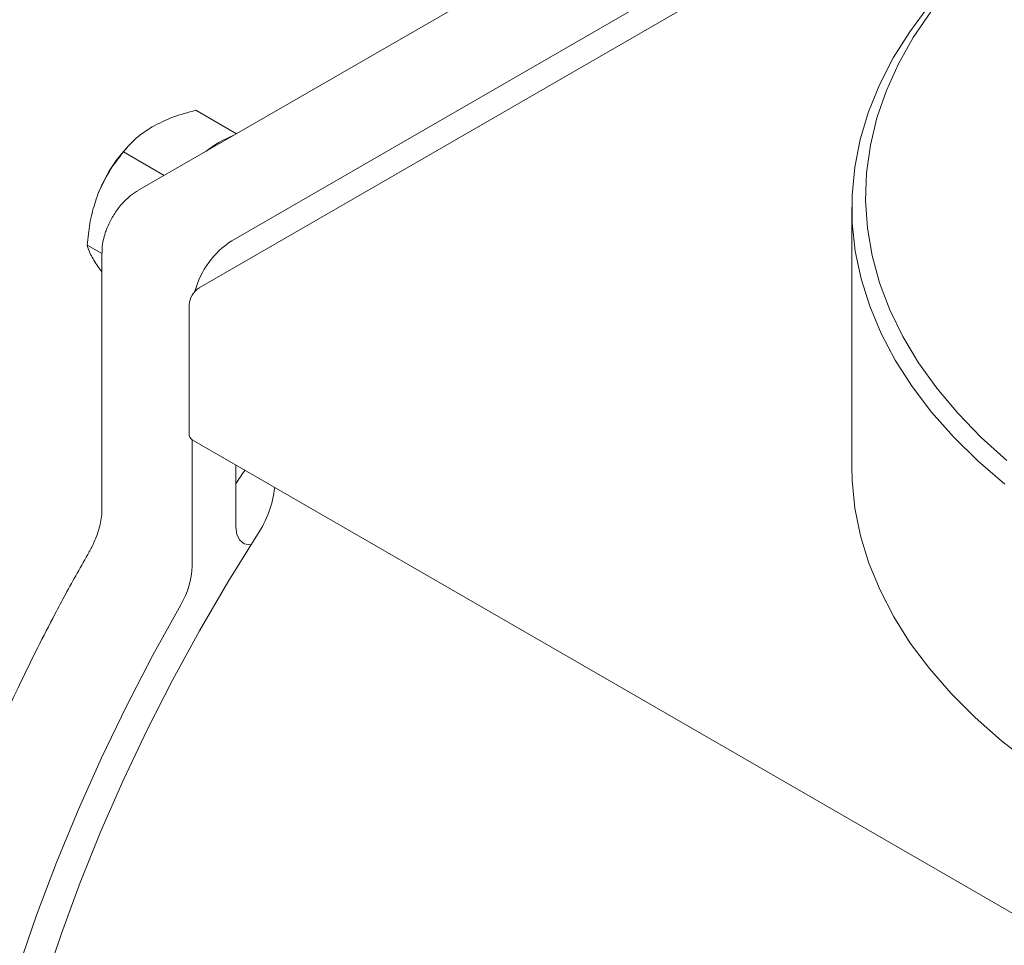
# Model space of a CAD drawing. Units: inches. Extents: x 15 to 398, y 3 to 254.
# Drawn here: x 281 to 286, y 137 to 142 of the extents above; entities that cross this region are included whole.
import ezdxf

# ---------------------------------------------------------------- set-up
doc = ezdxf.new("R2010")
doc.units = ezdxf.units.IN
doc.header["$LTSCALE"] = 24
doc.header["$MEASUREMENT"] = 0

msp = doc.modelspace()

# ---------------------------------------------------------------- linework, layer by layer
at = {"color": 7, "linetype": 'Continuous', "lineweight": 15}
for p, q in [((286.3091, 143.8009), (281.4426, 140.9915)), ((281.9021, 140.7468), (286.6289, 143.4755)), ((286.6289, 143.3377), (281.7413, 140.5162)), ((281.7253, 141.3846), (281.9244, 141.2697)), ((281.4063, 141.2207), (281.3967, 141.2107)), ((281.3718, 141.1805), (281.5709, 141.0656)), ((284.932, 140.9101), (284.932, 139.6426)), ((281.2664, 140.6837), (281.1951, 140.7249)), ((281.2664, 140.6864), (281.2664, 139.4319)), ((281.2471, 140.6202), (281.2664, 140.5951)), ((281.6936, 140.4335), (281.6936, 139.804)), ((281.7076, 139.7731), (319.6489, 117.8701)), ((281.7082, 139.1564), (281.7082, 139.7728)), ((281.9215, 139.6496), (281.9215, 139.3465))]:
    msp.add_line(p, q, dxfattribs=at)
at = {"color": 7, "linetype": 'Continuous', "lineweight": 15, "flags": 128}
for points in [[(285.8035, 142.3589), (285.6623, 142.2493), (285.5324, 142.135), (285.4143, 142.0165), (285.3084, 141.8943), (285.215, 141.7687), (285.1345, 141.6402), (285.0672, 141.5091), (285.0132, 141.3761), (284.9729, 141.2414), (284.9462, 141.1056), (284.9333, 140.9691), (284.9342, 140.8324), (284.949, 140.696), (284.9776, 140.5604), (285.0198, 140.4259), (285.0756, 140.2931), (285.1447, 140.1623), (285.227, 140.0342), (285.3221, 139.909), (285.4297, 139.7873), (285.5494, 139.6694), (285.6809, 139.5557)], [(285.7834, 142.3348), (285.6493, 142.2238), (285.5268, 142.1084), (285.4163, 141.9891), (285.3182, 141.8663), (285.2327, 141.7403), (285.1602, 141.6117), (285.1009, 141.4808), (285.0551, 141.3481), (285.0229, 141.2141), (285.0044, 141.0792), (284.9996, 140.944), (285.0087, 140.8088), (285.0315, 140.6741), (285.068, 140.5405), (285.1181, 140.4083), (285.1815, 140.2781), (285.2581, 140.1502), (285.3476, 140.0252), (285.4497, 139.9034), (285.564, 139.7853), (285.6902, 139.6713)], [(284.932, 139.6426), (284.9337, 139.5746), (284.9474, 139.4388), (284.9747, 139.3038), (285.0156, 139.1698), (285.07, 139.0375), (285.1375, 138.9073), (285.2181, 138.7795), (285.3114, 138.6546), (285.4171, 138.5331), (285.5349, 138.4153), (285.6643, 138.3017), (285.805, 138.1926), (285.9564, 138.0885), (286.1181, 137.9896)], [(281.9215, 139.3465), (281.9263, 139.3102), (281.9403, 139.2824), (281.9624, 139.2652), (281.9909, 139.26), (281.9955, 139.2603)], [(282.0272, 139.3099), (281.8821, 139.077), (281.7436, 138.8398), (281.612, 138.5988), (281.4876, 138.3547), (281.3709, 138.108), (281.2619, 137.8594), (281.1611, 137.6095), (281.0686, 137.3589), (280.9847, 137.1081), (280.9096, 136.8579), (280.8435, 136.6088)], [(280.8584, 137.1918), (280.9473, 137.4493), (281.0448, 137.7065), (281.1507, 137.9628), (281.2647, 138.2176), (281.3864, 138.4702), (281.5157, 138.7202), (281.6523, 138.9669)]]:
    msp.add_lwpolyline(points, dxfattribs=at)
at = {"color": 7, "linetype": 'Continuous', "lineweight": 15}
for centre, radius, start, end in [((282.1082, 140.76), 0.5389, 111.6986, 128.296), ((281.9233, 140.7125), 0.7249, 136.5884, 158.8831), ((282.1316, 140.3892), 0.4248, 122.6958, 164.9483), ((281.7972, 140.4288), 0.1037, 122.6055, 177.3945), ((281.7256, 139.7999), 0.0323, 172.6245, 236.0633), ((289.6737, 134.3893), 9.3182, 145.81799, 146.29836), ((281.5854, 139.602), 0.5296, 326.5305, 353.2833), ((281.3135, 139.1698), 0.3949, 329.0901, 358.0649)]:
    msp.add_arc(centre, radius, start, end, dxfattribs=at)
for points, knots in [([(282.1701, 147.5833), (282.1557, 147.5892), (282.0858, 147.618), (281.9548, 147.659), (281.7773, 147.7056), (281.5945, 147.7404), (281.4072, 147.7643), (281.2155, 147.777), (281.0198, 147.7786), (280.8204, 147.7689), (280.6175, 147.7481), (280.4115, 147.7161), (280.2028, 147.6729), (279.9917, 147.6187), (279.7786, 147.5535), (279.5638, 147.4775), (279.3476, 147.3908), (279.1304, 147.2934), (278.9126, 147.1857), (278.6945, 147.0677), (278.4765, 146.9397), (278.2588, 146.8019), (278.0419, 146.6544), (277.826, 146.4977), (277.6116, 146.3318), (277.3989, 146.1571), (277.1882, 145.9739), (276.98, 145.7824), (276.7744, 145.583), (276.5719, 145.3759), (276.3728, 145.1615), (276.1773, 144.9402), (275.9857, 144.7122), (275.7984, 144.478), (275.6157, 144.2379), (275.4378, 143.9923), (275.2649, 143.7415), (275.0975, 143.486), (274.9357, 143.2262), (274.7798, 142.9625), (274.63, 142.6952), (274.4866, 142.4249), (274.3498, 142.1519), (274.2197, 141.8767), (274.0967, 141.5996), (273.9809, 141.3212), (273.8725, 141.0418), (273.7717, 140.7619), (273.6786, 140.4819), (273.5933, 140.2023), (273.5161, 139.9235), (273.447, 139.646), (273.3861, 139.3701), (273.3336, 139.0962), (273.2896, 138.825), (273.254, 138.5566), (273.2271, 138.2916), (273.2088, 138.0304), (273.1991, 137.7734), (273.1982, 137.521), (273.206, 137.2736), (273.2225, 137.0315), (273.2477, 136.7952), (273.2816, 136.5651), (273.3242, 136.3414), (273.3753, 136.1247), (273.4349, 135.9152), (273.503, 135.7133), (273.5794, 135.5194), (273.6639, 135.3337), (273.7565, 135.1566), (273.857, 134.9884), (273.9652, 134.8294), (274.0809, 134.6798), (274.2037, 134.5397), (274.3342, 134.4103), (274.4363, 134.318), (274.497, 134.2722), (274.5097, 134.2626)], [0, 0, 0, 0, 0.003423, 0.016686, 0.02996, 0.04325, 0.056557, 0.069885, 0.083232, 0.096599, 0.109983, 0.123384, 0.136799, 0.150225, 0.16366, 0.177102, 0.19055, 0.204001, 0.217454, 0.230908, 0.244362, 0.257816, 0.271269, 0.28472, 0.298169, 0.311617, 0.325063, 0.338507, 0.351949, 0.36539, 0.378828, 0.392266, 0.405702, 0.419137, 0.432571, 0.446004, 0.459436, 0.472868, 0.4863, 0.499731, 0.513162, 0.526593, 0.540025, 0.553457, 0.56689, 0.580323, 0.593758, 0.607193, 0.62063, 0.634068, 0.647508, 0.66095, 0.674394, 0.687839, 0.701287, 0.714737, 0.728188, 0.741643, 0.755098, 0.768556, 0.782015, 0.795475, 0.808936, 0.822395, 0.835852, 0.849306, 0.862755, 0.876197, 0.889629, 0.90305, 0.916456, 0.929846, 0.943217, 0.956569, 0.969899, 0.98321, 0.996501, 1, 1, 1, 1]), ([(281.7253, 141.3846), (281.6871, 141.3741), (281.6096, 141.3528), (281.545, 141.3201), (281.5122, 141.3035)], [0, 0, 0, 0, 0.492409, 1, 1, 1, 1]), ([(281.5122, 141.3035), (281.49, 141.2893), (281.4451, 141.2604), (281.4017, 141.2175), (281.3796, 141.1901), (281.3718, 141.1805)], [0, 0, 0, 0, 0.387403, 0.785017, 1, 1, 1, 1]), ([(281.3718, 141.1805), (281.3477, 141.15), (281.2988, 141.088), (281.2645, 141.0122), (281.2471, 140.9737)], [0, 0, 0, 0, 0.492409, 1, 1, 1, 1]), ([(281.2471, 140.9737), (281.2366, 140.9428), (281.2154, 140.8801), (281.2014, 140.7954), (281.1967, 140.7432), (281.1951, 140.7249)], [0, 0, 0, 0, 0.387403, 0.785017, 1, 1, 1, 1]), ([(281.4428, 140.9909), (281.4401, 140.9896), (281.4243, 140.9818), (281.4006, 140.9626), (281.3728, 140.9365), (281.3446, 140.9042), (281.3278, 140.8777), (281.3169, 140.8606)], [0, 0, 0, 0, 0.0519589, 0.3129827, 0.5075697, 0.6812031, 1, 1, 1, 1]), ([(281.3169, 140.8606), (281.3076, 140.8427), (281.2945, 140.8179), (281.281, 140.7799), (281.2725, 140.748), (281.267, 140.715), (281.267, 140.6948), (281.2671, 140.6866)], [0, 0, 0, 0, 0.317159, 0.441545, 0.64692, 0.856784, 1, 1, 1, 1]), ([(281.1951, 140.7249), (281.1991, 140.7107), (281.2074, 140.6817), (281.2337, 140.6409), (281.2471, 140.6202)], [0, 0, 0, 0, 0.4924091, 1, 1, 1, 1]), ([(281.2659, 139.4314), (281.266, 139.4266), (281.2664, 139.4109), (281.2622, 139.3789), (281.2536, 139.341), (281.242, 139.3055), (281.2267, 139.2672), (281.2124, 139.2406), (281.2034, 139.2239)], [0, 0, 0, 0, 0.0849882, 0.2755794, 0.4764387, 0.6255616, 0.7649589, 1, 1, 1, 1]), ([(281.2048, 139.2255), (281.1657, 139.1565), (281.1083, 139.0553), (281.025, 138.8987), (280.9511, 138.7553), (280.8665, 138.583), (280.7816, 138.4009), (280.697, 138.209), (280.6145, 138.01), (280.5353, 137.8056), (280.4602, 137.5972), (280.3899, 137.3857), (280.3248, 137.1723), (280.2655, 136.9575), (280.2123, 136.7423), (280.1655, 136.5272), (280.1252, 136.3128), (280.0918, 136.0997), (280.0653, 135.8884), (280.0459, 135.6794), (280.0337, 135.4732), (280.0288, 135.2703), (280.0312, 135.0709), (280.041, 134.8756), (280.0582, 134.6848), (280.0829, 134.4987), (280.115, 134.3178), (280.1545, 134.1423), (280.2015, 133.9727), (280.2559, 133.8092), (280.3177, 133.6521), (280.3868, 133.5017), (280.4634, 133.3583), (280.5473, 133.2223), (280.6384, 133.0937), (280.7371, 132.9733), (280.837, 132.866), (280.9071, 132.8034), (280.9393, 132.7746)], [0, 0, 0, 0, 0.028426, 0.041629, 0.063568, 0.086303, 0.110657, 0.136045, 0.162231, 0.189026, 0.216295, 0.243941, 0.271889, 0.30008, 0.328471, 0.357028, 0.385721, 0.414529, 0.443434, 0.472422, 0.501481, 0.530602, 0.559778, 0.589005, 0.618279, 0.647599, 0.676963, 0.706373, 0.735832, 0.765346, 0.794919, 0.824562, 0.854285, 0.884102, 0.91403, 0.94409, 0.974305, 1, 1, 1, 1])]:
    msp.add_open_spline(points, degree=3, knots=knots, dxfattribs=at)

doc.saveas('drawing.dxf')
